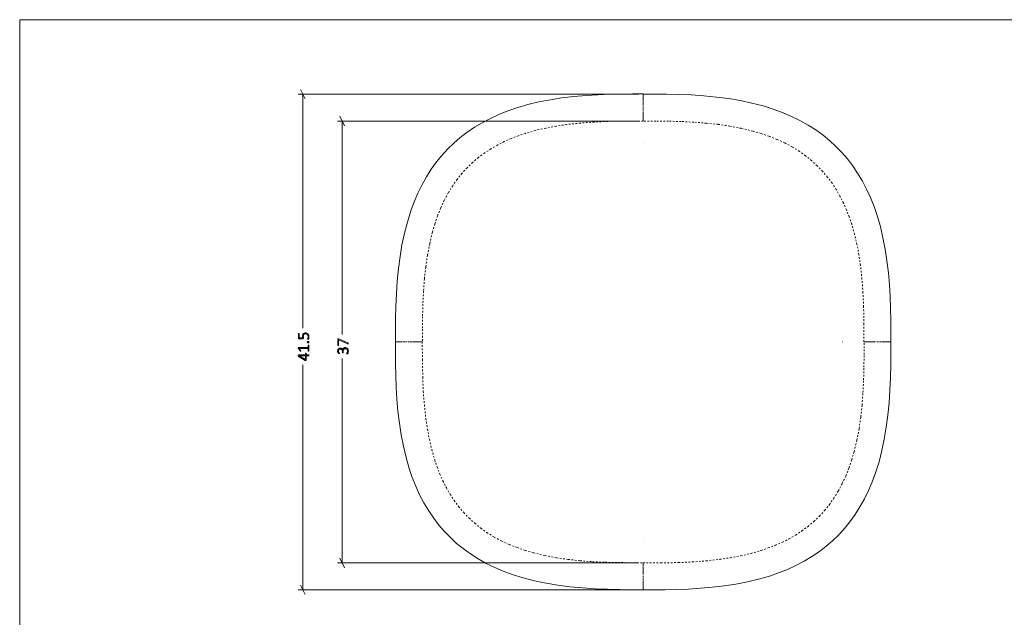
# Model space of a CAD drawing. Units: inches. Extents: x 2 to 134, y 2 to 86.
# Drawn here: x 2 to 68, y 46 to 86 of the extents above; entities that cross this region are included whole.
import ezdxf

# ---------------------------------------------------------------- set-up
doc = ezdxf.new("R2010")
doc.units = ezdxf.units.IN
doc.header["$MEASUREMENT"] = 0
for name, pattern in [('AI-Linetype-27', [0.222222, 0.111111, -0.111111]), ('AI-Linetype-28', [0.222222, 0.111111, -0.111111]), ('AI-Linetype-29', [0.222222, 0.111111, -0.111111]), ('AI-Linetype-30', [0.222222, 0.111111, -0.111111]), ('AI-Linetype-31', [0.222222, 0.111111, -0.111111]), ('AI-Linetype-32', [0.222222, 0.111111, -0.111111]), ('AI-Linetype-33', [0.222222, 0.111111, -0.111111]), ('AI-Linetype-34', [0.222222, 0.111111, -0.111111]), ('AI-Linetype-35', [0.222222, 0.111111, -0.111111]), ('AI-Linetype-36', [0.222222, 0.111111, -0.111111])]:
    doc.linetypes.add(name, pattern=pattern)
doc.layers.add('Layer 1', color=7, linetype='Continuous')

# ---------------------------------------------------------------- blocks, each defined once
blk = doc.blocks.new('block 7')
at = {"layer": 'Layer 1', "color": 7, "lineweight": 18, "true_color": 0xffffff}
blk.add_lwpolyline([(43.789, 81.022), (43.067, 81.022), (42.311, 81.011), (41.533, 81), (40.744, 80.967), (39.956, 80.922), (39.144, 80.844), (38.344, 80.756), (37.567, 80.633), (36.8, 80.489), (36.056, 80.311), (35.311, 80.089), (34.711, 79.889), (34.122, 79.656), (33.556, 79.389), (33, 79.1), (32.478, 78.789), (31.967, 78.444), (31.522, 78.1), (31.089, 77.722), (30.678, 77.333), (30.3, 76.911), (29.933, 76.467), (29.578, 75.978), (29.256, 75.467), (28.944, 74.922), (28.678, 74.367), (28.433, 73.789), (28.211, 73.189), (27.978, 72.444), (27.778, 71.689), (27.611, 70.911), (27.489, 70.122), (27.378, 69.322), (27.3, 68.478), (27.244, 67.633), (27.211, 66.789), (27.189, 65.978), (27.189, 65.178), (27.178, 64.411), (27.178, 63.678), (27.189, 62.933), (27.2, 62.156), (27.233, 61.367), (27.278, 60.567), (27.344, 59.767), (27.444, 58.967), (27.556, 58.189), (27.711, 57.422), (27.889, 56.667), (28.1, 55.933), (28.311, 55.333), (28.544, 54.744), (28.8, 54.167), (29.089, 53.622), (29.411, 53.089), (29.744, 52.589), (30.1, 52.133), (30.467, 51.7), (30.867, 51.3), (31.278, 50.911), (31.722, 50.556), (32.211, 50.2), (32.733, 49.867), (33.267, 49.567), (33.833, 49.3), (34.411, 49.044), (35.011, 48.822), (35.744, 48.6), (36.511, 48.4), (37.289, 48.233), (38.078, 48.1), (38.867, 48), (39.722, 47.922), (40.567, 47.867), (41.4, 47.833), (42.222, 47.811), (43.022, 47.8), (43.789, 47.8), (44.511, 47.8), (45.267, 47.8), (46.033, 47.822), (46.822, 47.844), (47.622, 47.9), (48.422, 47.967), (49.222, 48.056), (50, 48.178), (50.778, 48.322), (51.522, 48.511), (52.256, 48.722), (52.867, 48.933), (53.456, 49.167), (54.022, 49.422), (54.578, 49.711), (55.1, 50.022), (55.611, 50.367), (56.056, 50.711), (56.489, 51.089), (56.9, 51.478), (57.278, 51.9), (57.644, 52.344), (58, 52.833), (58.322, 53.356), (58.622, 53.889), (58.9, 54.444), (59.144, 55.033), (59.367, 55.633), (59.6, 56.367), (59.8, 57.122), (59.956, 57.9), (60.089, 58.689), (60.2, 59.489), (60.278, 60.333), (60.333, 61.178), (60.367, 62.022), (60.389, 62.844), (60.389, 63.644), (60.389, 64.411), (60.4, 64.411), (60.4, 65.133), (60.389, 65.889), (60.378, 66.656), (60.344, 67.444), (60.3, 68.244), (60.233, 69.044), (60.133, 69.844), (60.022, 70.622), (59.867, 71.389), (59.689, 72.144), (59.478, 72.878), (59.267, 73.489), (59.033, 74.078), (58.767, 74.644), (58.489, 75.189), (58.167, 75.722), (57.822, 76.222), (57.478, 76.678), (57.111, 77.111), (56.711, 77.511), (56.289, 77.9), (55.856, 78.256), (55.356, 78.611), (54.844, 78.944), (54.3, 79.244), (53.744, 79.522), (53.167, 79.767), (52.567, 79.989), (51.833, 80.222), (51.067, 80.411), (50.289, 80.578), (49.5, 80.711), (48.711, 80.811), (47.856, 80.9), (47.011, 80.956), (46.178, 80.989), (45.356, 81), (44.556, 81.011), (43.789, 81.011)], dxfattribs=at)
at = {"layer": 'Layer 1', "color": 7, "linetype": 'AI-Linetype-35', "lineweight": 9, "true_color": 0xffffff}
blk.add_lwpolyline([(43.789, 81.022), (43.789, 80.989), (43.789, 80.933), (43.789, 80.856), (43.789, 80.756), (43.789, 80.644), (43.789, 80.5), (43.789, 80.356), (43.789, 80.178), (43.789, 80.033), (43.789, 79.856), (43.789, 79.789), (43.789, 79.711), (43.789, 79.611), (43.789, 79.533), (43.789, 79.433), (43.789, 79.322), (43.789, 79.211)], dxfattribs=at)
at = {"layer": 'Layer 1', "color": 7, "linetype": 'AI-Linetype-36', "lineweight": 9, "true_color": 0xffffff}
blk.add_lwpolyline([(28.978, 64.411), (28.989, 63.222), (29.011, 62.044), (29.044, 61.111), (29.122, 60.189), (29.222, 59.267), (29.322, 58.567), (29.456, 57.878), (29.622, 57.189), (29.811, 56.511), (29.978, 56.033), (30.156, 55.556), (30.367, 55.089), (30.6, 54.633), (30.844, 54.2), (31.122, 53.778), (31.433, 53.367), (31.756, 52.967), (32.122, 52.6), (32.5, 52.256), (32.9, 51.933), (33.311, 51.633), (33.8, 51.333), (34.3, 51.067), (34.822, 50.833), (35.344, 50.622), (35.889, 50.433), (36.433, 50.278), (37.2, 50.089), (37.989, 49.944), (38.767, 49.833), (39.556, 49.744), (40.4, 49.678), (41.244, 49.644), (42.089, 49.622), (42.944, 49.611), (43.789, 49.611), (43.789, 49.6), (44.978, 49.6), (46.167, 49.622), (47.089, 49.667), (48.011, 49.733), (48.933, 49.844), (49.633, 49.944), (50.333, 50.078), (51.022, 50.233), (51.7, 50.433), (52.178, 50.6), (52.656, 50.778), (53.122, 50.989), (53.567, 51.211), (54.011, 51.467), (54.433, 51.744), (54.844, 52.044), (55.233, 52.378), (55.611, 52.733), (55.956, 53.111), (56.278, 53.511), (56.567, 53.933), (56.867, 54.411), (57.133, 54.922), (57.378, 55.433), (57.589, 55.967), (57.767, 56.511), (57.933, 57.056), (58.111, 57.822), (58.267, 58.6), (58.378, 59.389), (58.467, 60.178), (58.522, 61.022), (58.567, 61.867), (58.589, 62.711), (58.6, 63.556), (58.6, 64.411), (58.589, 64.411), (58.589, 65.589), (58.567, 66.767), (58.522, 67.7), (58.456, 68.622), (58.356, 69.544), (58.256, 70.244), (58.122, 70.933), (57.956, 71.622), (57.767, 72.3), (57.6, 72.789), (57.411, 73.256), (57.211, 73.722), (56.978, 74.178), (56.733, 74.622), (56.456, 75.044), (56.144, 75.456), (55.811, 75.844), (55.456, 76.211), (55.078, 76.556), (54.678, 76.878), (54.267, 77.178), (53.778, 77.478), (53.278, 77.744), (52.756, 77.978), (52.222, 78.189), (51.689, 78.378), (51.144, 78.533), (50.367, 78.722), (49.589, 78.867), (48.811, 78.989), (48.022, 79.067), (47.178, 79.133), (46.333, 79.178), (45.478, 79.2), (44.633, 79.2), (43.789, 79.211), (42.611, 79.211), (41.422, 79.189), (40.5, 79.144), (39.578, 79.078), (38.656, 78.978), (37.956, 78.867), (37.256, 78.733), (36.567, 78.578), (35.889, 78.378), (35.411, 78.222), (34.933, 78.033), (34.467, 77.833), (34.022, 77.6), (33.578, 77.344), (33.156, 77.067), (32.744, 76.767), (32.356, 76.433), (31.978, 76.078), (31.633, 75.7), (31.311, 75.3), (31.022, 74.878), (30.722, 74.4), (30.456, 73.9), (30.211, 73.378), (30, 72.844), (29.822, 72.311), (29.656, 71.756), (29.478, 70.989), (29.322, 70.211), (29.211, 69.422), (29.122, 68.633), (29.067, 67.8), (29.022, 66.944), (29, 66.1), (28.989, 65.256), (28.989, 64.411)], dxfattribs=at)
at = {"layer": 'Layer 1', "color": 7, "linetype": 'AI-Linetype-34', "lineweight": 9, "true_color": 0xffffff}
blk.add_lwpolyline([(43.789, 77.767), (43.789, 77.767)], dxfattribs=at)
at = {"layer": 'Layer 1', "color": 7, "linetype": 'AI-Linetype-29', "lineweight": 9, "true_color": 0xffffff}
blk.add_lwpolyline([(27.178, 64.411), (27.2, 64.411), (27.256, 64.411), (27.333, 64.411), (27.433, 64.411), (27.544, 64.411), (27.689, 64.411), (27.844, 64.411), (28.011, 64.411), (28.167, 64.411), (28.333, 64.411), (28.4, 64.411), (28.489, 64.411), (28.578, 64.411), (28.667, 64.411), (28.756, 64.411), (28.867, 64.411), (28.978, 64.411)], dxfattribs=at)
at = {"layer": 'Layer 1', "color": 7, "linetype": 'AI-Linetype-27', "lineweight": 9, "true_color": 0xffffff}
blk.add_lwpolyline([(28.989, 64.411), (28.978, 64.411)], dxfattribs=at)
at = {"layer": 'Layer 1', "color": 7, "linetype": 'AI-Linetype-30', "lineweight": 9, "true_color": 0xffffff}
blk.add_lwpolyline([(57.144, 64.411), (57.133, 64.411)], dxfattribs=at)
at = {"layer": 'Layer 1', "color": 7, "linetype": 'AI-Linetype-33', "lineweight": 9, "true_color": 0xffffff}
blk.add_lwpolyline([(57.133, 64.411), (57.144, 64.411)], dxfattribs=at)
at = {"layer": 'Layer 1', "color": 7, "linetype": 'AI-Linetype-32', "lineweight": 9, "true_color": 0xffffff}
blk.add_lwpolyline([(58.6, 64.411), (58.711, 64.411), (58.844, 64.411), (58.956, 64.411), (59.056, 64.411), (59.133, 64.411), (59.189, 64.411), (59.256, 64.411), (59.456, 64.411), (59.633, 64.411), (59.789, 64.411), (59.911, 64.411), (60.022, 64.411), (60.133, 64.411), (60.233, 64.411), (60.311, 64.411), (60.367, 64.411)], dxfattribs=at)
at = {"layer": 'Layer 1', "color": 7, "linetype": 'AI-Linetype-31', "lineweight": 9, "true_color": 0xffffff}
blk.add_lwpolyline([(43.789, 51.056), (43.789, 51.056)], dxfattribs=at)
at = {"layer": 'Layer 1', "color": 7, "linetype": 'AI-Linetype-28', "lineweight": 9, "true_color": 0xffffff}
blk.add_lwpolyline([(43.789, 49.611), (43.789, 49.489), (43.789, 49.344), (43.789, 49.233), (43.789, 49.144), (43.789, 49.067), (43.789, 49), (43.789, 48.944), (43.789, 48.733), (43.789, 48.556), (43.789, 48.4), (43.789, 48.289), (43.789, 48.167), (43.789, 48.056), (43.789, 47.956), (43.789, 47.878), (43.789, 47.833)], dxfattribs=at)

msp = doc.modelspace()

# ---------------------------------------------------------------- hatches: boundary and pattern name
at = {"layer": 'Layer 1', "true_color": 0x808080}
h = msp.add_hatch(color=8, dxfattribs=at)
h.dxf.hatch_style = 2
edge = h.paths.add_edge_path()
edge.add_spline(control_points=[(21.346, 64.187), (21.351, 64.187), (21.355, 64.187), (21.359, 64.186), (21.362, 64.185), (21.365, 64.183), (21.367, 64.181), (21.369, 64.18), (21.371, 64.178), (21.372, 64.176), (21.373, 64.173), (21.373, 64.171), (21.373, 64.169), (21.373, 64.169), (21.373, 63.813), (21.373, 63.813), (21.373, 63.811), (21.373, 63.809), (21.372, 63.807), (21.371, 63.805), (21.369, 63.803), (21.367, 63.801), (21.365, 63.799), (21.362, 63.798), (21.359, 63.797), (21.355, 63.796), (21.351, 63.795), (21.346, 63.795), (21.342, 63.795), (21.338, 63.796), (21.334, 63.797), (21.331, 63.797), (21.328, 63.799), (21.325, 63.8), (21.323, 63.802), (21.321, 63.804), (21.32, 63.806), (21.318, 63.808), (21.318, 63.811), (21.318, 63.813), (21.318, 63.813), (21.318, 63.969), (21.318, 63.969), (21.318, 63.969), (20.742, 63.969), (20.742, 63.969), (20.742, 63.969), (20.832, 63.82), (20.832, 63.82), (20.836, 63.814), (20.838, 63.81), (20.839, 63.806), (20.839, 63.802), (20.838, 63.8), (20.837, 63.797), (20.835, 63.795), (20.832, 63.794), (20.828, 63.793), (20.824, 63.792), (20.819, 63.792), (20.813, 63.792), (20.808, 63.792), (20.804, 63.792), (20.801, 63.792), (20.797, 63.793), (20.794, 63.794), (20.792, 63.795), (20.789, 63.796), (20.787, 63.797), (20.785, 63.799), (20.783, 63.8), (20.781, 63.802), (20.78, 63.805), (20.78, 63.805), (20.672, 63.973), (20.672, 63.973), (20.672, 63.974), (20.671, 63.976), (20.67, 63.977), (20.669, 63.979), (20.669, 63.981), (20.668, 63.984), (20.668, 63.987), (20.667, 63.989), (20.667, 63.992), (20.667, 63.995), (20.667, 63.998), (20.667, 64.002), (20.667, 64.009), (20.667, 64.014), (20.668, 64.018), (20.669, 64.023), (20.67, 64.026), (20.671, 64.028), (20.672, 64.031), (20.673, 64.033), (20.675, 64.034), (20.677, 64.035), (20.679, 64.036), (20.681, 64.036), (20.681, 64.036), (21.318, 64.036), (21.318, 64.036), (21.318, 64.036), (21.318, 64.169), (21.318, 64.169), (21.318, 64.172), (21.318, 64.174), (21.32, 64.176), (21.321, 64.179), (21.323, 64.181), (21.325, 64.182), (21.328, 64.184), (21.331, 64.185), (21.334, 64.186), (21.338, 64.187), (21.342, 64.187), (21.346, 64.187)], knot_values=[0, 0, 0, 0, 1, 1, 1, 2, 2, 2, 3, 3, 3, 4, 4, 4, 5, 5, 5, 6, 6, 6, 7, 7, 7, 8, 8, 8, 9, 9, 9, 10, 10, 10, 11, 11, 11, 12, 12, 12, 13, 13, 13, 14, 14, 14, 15, 15, 15, 16, 16, 16, 17, 17, 17, 18, 18, 18, 19, 19, 19, 20, 20, 20, 21, 21, 21, 22, 22, 22, 23, 23, 23, 24, 24, 24, 25, 25, 25, 26, 26, 26, 27, 27, 27, 28, 28, 28, 29, 29, 29, 30, 30, 30, 31, 31, 31, 32, 32, 32, 33, 33, 33, 34, 34, 34, 35, 35, 35, 36, 36, 36, 37, 37, 37, 38, 38, 38, 39, 39, 39, 39], degree=3, periodic=1)
edge = h.paths.add_edge_path()
edge.add_spline(control_points=[(21.175, 63.652), (21.183, 63.652), (21.19, 63.651), (21.196, 63.647), (21.201, 63.644), (21.203, 63.639), (21.203, 63.632), (21.203, 63.632), (21.203, 63.543), (21.203, 63.543), (21.203, 63.543), (21.362, 63.543), (21.362, 63.543), (21.365, 63.543), (21.366, 63.543), (21.368, 63.542), (21.37, 63.541), (21.372, 63.539), (21.373, 63.536), (21.374, 63.534), (21.375, 63.53), (21.375, 63.526), (21.376, 63.522), (21.376, 63.517), (21.376, 63.51), (21.376, 63.504), (21.376, 63.499), (21.375, 63.495), (21.375, 63.491), (21.374, 63.487), (21.373, 63.485), (21.372, 63.482), (21.37, 63.48), (21.368, 63.479), (21.366, 63.479), (21.365, 63.478), (21.362, 63.478), (21.362, 63.478), (21.203, 63.478), (21.203, 63.478), (21.203, 63.478), (21.203, 63.176), (21.203, 63.176), (21.203, 63.173), (21.203, 63.17), (21.202, 63.168), (21.201, 63.165), (21.2, 63.163), (21.197, 63.161), (21.195, 63.159), (21.192, 63.158), (21.189, 63.157), (21.185, 63.156), (21.181, 63.155), (21.175, 63.155), (21.17, 63.155), (21.166, 63.156), (21.163, 63.156), (21.159, 63.156), (21.156, 63.157), (21.152, 63.158), (21.149, 63.159), (21.146, 63.16), (21.143, 63.162), (21.14, 63.163), (21.136, 63.165), (21.133, 63.167), (21.133, 63.167), (20.683, 63.439), (20.683, 63.439), (20.681, 63.441), (20.678, 63.443), (20.676, 63.446), (20.674, 63.449), (20.673, 63.452), (20.671, 63.456), (20.67, 63.46), (20.669, 63.465), (20.669, 63.471), (20.668, 63.477), (20.668, 63.484), (20.668, 63.491), (20.668, 63.499), (20.668, 63.507), (20.669, 63.513), (20.67, 63.52), (20.671, 63.525), (20.672, 63.53), (20.673, 63.534), (20.675, 63.537), (20.677, 63.54), (20.679, 63.542), (20.682, 63.543), (20.684, 63.543), (20.684, 63.543), (21.147, 63.543), (21.147, 63.543), (21.147, 63.543), (21.147, 63.632), (21.147, 63.632), (21.147, 63.638), (21.149, 63.643), (21.154, 63.647), (21.159, 63.65), (21.166, 63.652), (21.175, 63.652)], knot_values=[0, 0, 0, 0, 1, 1, 1, 2, 2, 2, 3, 3, 3, 4, 4, 4, 5, 5, 5, 6, 6, 6, 7, 7, 7, 8, 8, 8, 9, 9, 9, 10, 10, 10, 11, 11, 11, 12, 12, 12, 13, 13, 13, 14, 14, 14, 15, 15, 15, 16, 16, 16, 17, 17, 17, 18, 18, 18, 19, 19, 19, 20, 20, 20, 21, 21, 21, 22, 22, 22, 23, 23, 23, 24, 24, 24, 25, 25, 25, 26, 26, 26, 27, 27, 27, 28, 28, 28, 29, 29, 29, 30, 30, 30, 31, 31, 31, 32, 32, 32, 33, 33, 33, 34, 34, 34, 35, 35, 35, 35], degree=3, periodic=1)
edge = h.paths.add_edge_path()
edge.add_spline(control_points=[(21.149, 65.015), (21.186, 65.015), (21.219, 65.009), (21.248, 64.996), (21.277, 64.984), (21.302, 64.967), (21.322, 64.944), (21.342, 64.922), (21.357, 64.895), (21.367, 64.864), (21.377, 64.832), (21.382, 64.798), (21.382, 64.76), (21.382, 64.739), (21.381, 64.718), (21.377, 64.699), (21.374, 64.679), (21.37, 64.662), (21.365, 64.646), (21.361, 64.631), (21.356, 64.619), (21.352, 64.609), (21.347, 64.6), (21.344, 64.594), (21.341, 64.591), (21.339, 64.589), (21.337, 64.587), (21.335, 64.586), (21.334, 64.585), (21.332, 64.584), (21.33, 64.584), (21.327, 64.583), (21.324, 64.582), (21.321, 64.582), (21.317, 64.582), (21.313, 64.581), (21.309, 64.581), (21.304, 64.581), (21.3, 64.582), (21.297, 64.582), (21.293, 64.583), (21.29, 64.584), (21.287, 64.585), (21.285, 64.586), (21.283, 64.588), (21.282, 64.59), (21.281, 64.591), (21.28, 64.593), (21.28, 64.595), (21.28, 64.599), (21.282, 64.605), (21.287, 64.613), (21.292, 64.62), (21.297, 64.631), (21.302, 64.644), (21.308, 64.658), (21.313, 64.674), (21.318, 64.694), (21.323, 64.714), (21.325, 64.737), (21.325, 64.764), (21.325, 64.79), (21.322, 64.814), (21.315, 64.836), (21.309, 64.858), (21.299, 64.877), (21.285, 64.893), (21.272, 64.91), (21.254, 64.922), (21.233, 64.932), (21.212, 64.941), (21.186, 64.945), (21.156, 64.945), (21.131, 64.945), (21.109, 64.941), (21.09, 64.934), (21.071, 64.926), (21.055, 64.913), (21.042, 64.897), (21.03, 64.881), (21.02, 64.86), (21.014, 64.836), (21.008, 64.811), (21.005, 64.782), (21.005, 64.748), (21.005, 64.726), (21.006, 64.707), (21.008, 64.691), (21.011, 64.676), (21.012, 64.662), (21.012, 64.649), (21.012, 64.639), (21.01, 64.632), (21.005, 64.628), (21.001, 64.624), (20.992, 64.622), (20.979, 64.622), (20.979, 64.622), (20.703, 64.622), (20.703, 64.622), (20.693, 64.622), (20.685, 64.624), (20.68, 64.63), (20.674, 64.636), (20.671, 64.643), (20.671, 64.652), (20.671, 64.652), (20.671, 64.951), (20.671, 64.951), (20.671, 64.954), (20.672, 64.957), (20.673, 64.96), (20.674, 64.962), (20.676, 64.964), (20.679, 64.966), (20.681, 64.968), (20.684, 64.969), (20.688, 64.97), (20.692, 64.971), (20.696, 64.971), (20.7, 64.971), (20.709, 64.971), (20.716, 64.97), (20.722, 64.966), (20.727, 64.963), (20.73, 64.958), (20.73, 64.951), (20.73, 64.951), (20.73, 64.683), (20.73, 64.683), (20.73, 64.683), (20.953, 64.683), (20.953, 64.683), (20.951, 64.695), (20.95, 64.709), (20.949, 64.722), (20.949, 64.736), (20.949, 64.752), (20.949, 64.771), (20.949, 64.813), (20.954, 64.848), (20.964, 64.879), (20.974, 64.91), (20.988, 64.935), (21.005, 64.955), (21.023, 64.975), (21.044, 64.99), (21.069, 65), (21.093, 65.01), (21.12, 65.015), (21.149, 65.015)], knot_values=[0, 0, 0, 0, 1, 1, 1, 2, 2, 2, 3, 3, 3, 4, 4, 4, 5, 5, 5, 6, 6, 6, 7, 7, 7, 8, 8, 8, 9, 9, 9, 10, 10, 10, 11, 11, 11, 12, 12, 12, 13, 13, 13, 14, 14, 14, 15, 15, 15, 16, 16, 16, 17, 17, 17, 18, 18, 18, 19, 19, 19, 20, 20, 20, 21, 21, 21, 22, 22, 22, 23, 23, 23, 24, 24, 24, 25, 25, 25, 26, 26, 26, 27, 27, 27, 28, 28, 28, 29, 29, 29, 30, 30, 30, 31, 31, 31, 32, 32, 32, 33, 33, 33, 34, 34, 34, 35, 35, 35, 36, 36, 36, 37, 37, 37, 38, 38, 38, 39, 39, 39, 40, 40, 40, 41, 41, 41, 42, 42, 42, 43, 43, 43, 44, 44, 44, 45, 45, 45, 46, 46, 46, 47, 47, 47, 48, 48, 48, 49, 49, 49, 50, 50, 50, 50], degree=3, periodic=1)
h.paths.add_polyline_path([(20.728, 63.478), (20.728, 63.477), (21.147, 63.225), (21.147, 63.478)])
edge = h.paths.add_edge_path()
edge.add_spline(control_points=[(21.324, 64.435), (21.346, 64.435), (21.36, 64.432), (21.367, 64.425), (21.374, 64.418), (21.377, 64.406), (21.377, 64.388), (21.377, 64.371), (21.374, 64.359), (21.367, 64.352), (21.36, 64.346), (21.346, 64.342), (21.325, 64.342), (21.304, 64.342), (21.29, 64.346), (21.283, 64.353), (21.276, 64.359), (21.273, 64.372), (21.273, 64.389), (21.273, 64.406), (21.276, 64.418), (21.283, 64.425), (21.29, 64.432), (21.303, 64.435), (21.324, 64.435)], knot_values=[0, 0, 0, 0, 1, 1, 1, 2, 2, 2, 3, 3, 3, 4, 4, 4, 5, 5, 5, 6, 6, 6, 7, 7, 7, 8, 8, 8, 8], degree=3, periodic=1)
h = msp.add_hatch(color=8, dxfattribs=at)
h.dxf.hatch_style = 2
edge = h.paths.add_edge_path()
edge.add_spline(control_points=[(23.817, 64.029), (23.848, 64.029), (23.876, 64.024), (23.901, 64.014), (23.926, 64.004), (23.948, 63.99), (23.967, 63.97), (23.985, 63.95), (23.999, 63.926), (24.009, 63.897), (24.02, 63.867), (24.025, 63.834), (24.025, 63.795), (24.025, 63.772), (24.023, 63.75), (24.019, 63.73), (24.015, 63.71), (24.01, 63.692), (24.005, 63.676), (23.999, 63.66), (23.994, 63.647), (23.988, 63.637), (23.982, 63.626), (23.978, 63.62), (23.976, 63.617), (23.974, 63.615), (23.971, 63.613), (23.969, 63.611), (23.967, 63.61), (23.965, 63.609), (23.962, 63.608), (23.959, 63.607), (23.956, 63.607), (23.952, 63.606), (23.948, 63.606), (23.943, 63.605), (23.937, 63.605), (23.926, 63.605), (23.918, 63.606), (23.914, 63.609), (23.911, 63.611), (23.909, 63.614), (23.909, 63.618), (23.909, 63.622), (23.912, 63.628), (23.918, 63.638), (23.924, 63.648), (23.931, 63.661), (23.938, 63.677), (23.945, 63.692), (23.952, 63.711), (23.958, 63.731), (23.964, 63.752), (23.967, 63.775), (23.967, 63.801), (23.967, 63.827), (23.964, 63.849), (23.957, 63.869), (23.95, 63.889), (23.94, 63.905), (23.928, 63.918), (23.915, 63.932), (23.9, 63.942), (23.883, 63.949), (23.866, 63.955), (23.847, 63.959), (23.827, 63.959), (23.805, 63.959), (23.786, 63.954), (23.768, 63.946), (23.751, 63.937), (23.736, 63.924), (23.723, 63.908), (23.71, 63.892), (23.701, 63.872), (23.694, 63.848), (23.687, 63.825), (23.683, 63.798), (23.683, 63.769), (23.683, 63.769), (23.683, 63.7), (23.683, 63.7), (23.683, 63.698), (23.683, 63.695), (23.682, 63.693), (23.681, 63.691), (23.679, 63.688), (23.677, 63.686), (23.674, 63.684), (23.671, 63.683), (23.668, 63.682), (23.664, 63.68), (23.66, 63.68), (23.654, 63.68), (23.649, 63.68), (23.645, 63.68), (23.642, 63.681), (23.638, 63.682), (23.636, 63.684), (23.633, 63.686), (23.631, 63.687), (23.629, 63.689), (23.628, 63.692), (23.627, 63.694), (23.626, 63.697), (23.626, 63.7), (23.626, 63.7), (23.626, 63.761), (23.626, 63.761), (23.626, 63.786), (23.623, 63.809), (23.616, 63.83), (23.609, 63.85), (23.599, 63.868), (23.587, 63.882), (23.574, 63.897), (23.558, 63.908), (23.54, 63.915), (23.523, 63.923), (23.503, 63.927), (23.48, 63.927), (23.464, 63.927), (23.449, 63.924), (23.434, 63.919), (23.42, 63.914), (23.407, 63.906), (23.396, 63.896), (23.386, 63.886), (23.377, 63.873), (23.371, 63.857), (23.365, 63.841), (23.362, 63.823), (23.362, 63.802), (23.362, 63.78), (23.365, 63.76), (23.371, 63.741), (23.378, 63.723), (23.385, 63.707), (23.393, 63.693), (23.401, 63.68), (23.408, 63.668), (23.414, 63.659), (23.421, 63.65), (23.424, 63.644), (23.424, 63.641), (23.424, 63.638), (23.424, 63.636), (23.423, 63.635), (23.422, 63.633), (23.421, 63.631), (23.419, 63.63), (23.416, 63.629), (23.413, 63.628), (23.41, 63.627), (23.406, 63.627), (23.401, 63.626), (23.395, 63.626), (23.391, 63.626), (23.387, 63.627), (23.384, 63.627), (23.381, 63.627), (23.378, 63.628), (23.376, 63.629), (23.373, 63.63), (23.371, 63.631), (23.368, 63.633), (23.366, 63.634), (23.363, 63.637), (23.36, 63.64), (23.357, 63.643), (23.352, 63.65), (23.345, 63.66), (23.339, 63.67), (23.333, 63.683), (23.326, 63.697), (23.32, 63.712), (23.315, 63.729), (23.311, 63.747), (23.306, 63.766), (23.304, 63.786), (23.304, 63.808), (23.304, 63.84), (23.308, 63.868), (23.317, 63.892), (23.326, 63.915), (23.338, 63.935), (23.353, 63.95), (23.368, 63.966), (23.386, 63.978), (23.407, 63.985), (23.428, 63.993), (23.45, 63.997), (23.475, 63.997), (23.497, 63.997), (23.518, 63.994), (23.537, 63.988), (23.557, 63.982), (23.574, 63.973), (23.589, 63.961), (23.604, 63.95), (23.616, 63.936), (23.626, 63.919), (23.637, 63.902), (23.643, 63.883), (23.647, 63.861), (23.647, 63.861), (23.648, 63.861), (23.648, 63.861), (23.65, 63.885), (23.656, 63.907), (23.665, 63.928), (23.675, 63.948), (23.687, 63.966), (23.702, 63.981), (23.717, 63.996), (23.734, 64.008), (23.754, 64.016), (23.773, 64.025), (23.795, 64.029), (23.817, 64.029)], knot_values=[0, 0, 0, 0, 1, 1, 1, 2, 2, 2, 3, 3, 3, 4, 4, 4, 5, 5, 5, 6, 6, 6, 7, 7, 7, 8, 8, 8, 9, 9, 9, 10, 10, 10, 11, 11, 11, 12, 12, 12, 13, 13, 13, 14, 14, 14, 15, 15, 15, 16, 16, 16, 17, 17, 17, 18, 18, 18, 19, 19, 19, 20, 20, 20, 21, 21, 21, 22, 22, 22, 23, 23, 23, 24, 24, 24, 25, 25, 25, 26, 26, 26, 27, 27, 27, 28, 28, 28, 29, 29, 29, 30, 30, 30, 31, 31, 31, 32, 32, 32, 33, 33, 33, 34, 34, 34, 35, 35, 35, 36, 36, 36, 37, 37, 37, 38, 38, 38, 39, 39, 39, 40, 40, 40, 41, 41, 41, 42, 42, 42, 43, 43, 43, 44, 44, 44, 45, 45, 45, 46, 46, 46, 47, 47, 47, 48, 48, 48, 49, 49, 49, 50, 50, 50, 51, 51, 51, 52, 52, 52, 53, 53, 53, 54, 54, 54, 55, 55, 55, 56, 56, 56, 57, 57, 57, 58, 58, 58, 59, 59, 59, 60, 60, 60, 61, 61, 61, 62, 62, 62, 63, 63, 63, 64, 64, 64, 65, 65, 65, 66, 66, 66, 67, 67, 67, 68, 68, 68, 69, 69, 69, 70, 70, 70, 71, 71, 71, 72, 72, 72, 73, 73, 73, 73], degree=3, periodic=1)
edge = h.paths.add_edge_path()
edge.add_spline(control_points=[(23.343, 64.616), (23.347, 64.616), (23.351, 64.615), (23.355, 64.615), (23.359, 64.615), (23.362, 64.614), (23.366, 64.613), (23.37, 64.613), (23.374, 64.612), (23.378, 64.61), (23.381, 64.609), (23.386, 64.608), (23.39, 64.606), (23.39, 64.606), (23.998, 64.341), (23.998, 64.341), (24.002, 64.339), (24.006, 64.337), (24.009, 64.335), (24.011, 64.333), (24.013, 64.33), (24.015, 64.327), (24.016, 64.324), (24.017, 64.32), (24.018, 64.315), (24.018, 64.31), (24.019, 64.304), (24.019, 64.297), (24.019, 64.289), (24.018, 64.283), (24.017, 64.278), (24.016, 64.274), (24.014, 64.271), (24.012, 64.269), (24.01, 64.267), (24.007, 64.266), (24.005, 64.267), (24.002, 64.267), (23.998, 64.269), (23.994, 64.27), (23.994, 64.27), (23.373, 64.546), (23.373, 64.546), (23.373, 64.546), (23.373, 64.186), (23.373, 64.186), (23.373, 64.18), (23.37, 64.175), (23.364, 64.171), (23.358, 64.168), (23.351, 64.166), (23.343, 64.166), (23.338, 64.166), (23.334, 64.167), (23.33, 64.167), (23.327, 64.168), (23.324, 64.17), (23.321, 64.172), (23.318, 64.173), (23.317, 64.175), (23.315, 64.178), (23.314, 64.18), (23.313, 64.183), (23.313, 64.186), (23.313, 64.186), (23.313, 64.591), (23.313, 64.591), (23.313, 64.595), (23.314, 64.599), (23.315, 64.603), (23.316, 64.606), (23.318, 64.608), (23.32, 64.61), (23.323, 64.612), (23.326, 64.613), (23.33, 64.614), (23.333, 64.615), (23.338, 64.616), (23.343, 64.616)], knot_values=[0, 0, 0, 0, 1, 1, 1, 2, 2, 2, 3, 3, 3, 4, 4, 4, 5, 5, 5, 6, 6, 6, 7, 7, 7, 8, 8, 8, 9, 9, 9, 10, 10, 10, 11, 11, 11, 12, 12, 12, 13, 13, 13, 14, 14, 14, 15, 15, 15, 16, 16, 16, 17, 17, 17, 18, 18, 18, 19, 19, 19, 20, 20, 20, 21, 21, 21, 22, 22, 22, 23, 23, 23, 24, 24, 24, 25, 25, 25, 26, 26, 26, 26], degree=3, periodic=1)

# ---------------------------------------------------------------- linework, layer by layer
at = {"layer": 'Layer 1', "color": 9, "lineweight": 18, "true_color": 0xc0c0c0}
for points in [[(1.989, 86), (1.989, 1.989)], [(1.989, 86), (133.989, 86)]]:
    msp.add_lwpolyline(points, dxfattribs=at)
at = {"layer": 'Layer 1', "color": 8, "lineweight": 18, "true_color": 0x808080}
for points in [[(21.122, 80.689), (20.811, 81.333)], [(43.478, 81.011), (20.656, 81.011)], [(20.967, 81.011), (20.967, 65.333)], [(23.767, 78.889), (23.444, 79.533)], [(43.478, 79.211), (23.289, 79.211)], [(23.611, 79.211), (23.611, 64.911)], [(20.967, 47.8), (20.967, 62.867)], [(23.611, 49.6), (23.611, 63.289)], [(43.478, 49.6), (23.289, 49.6)], [(23.444, 49.922), (23.767, 49.278)], [(43.478, 47.8), (20.656, 47.8)], [(20.811, 48.111), (21.122, 47.478)]]:
    msp.add_lwpolyline(points, dxfattribs=at)
at = {"layer": 'Layer 1', "color": 7, "lineweight": 25, "true_color": 0xffffff}
for points in [[(43.789, 77.767), (43.789, 77.767)], [(43.789, 77.767), (43.789, 77.767)], [(43.789, 51.056), (43.789, 51.056)], [(43.789, 51.056), (43.789, 51.056)]]:
    msp.add_lwpolyline(points, dxfattribs=at)
at = {"layer": 'Layer 1', "lineweight": 0}
msp.add_lwpolyline([(20.728, 63.478), (20.728, 63.477), (21.147, 63.225), (21.147, 63.478), (20.728, 63.478)], dxfattribs=at)
for points, knots in [([(21.149, 65.015), (21.186, 65.015), (21.219, 65.009), (21.248, 64.996), (21.277, 64.984), (21.302, 64.967), (21.322, 64.944), (21.342, 64.922), (21.357, 64.895), (21.367, 64.864), (21.377, 64.832), (21.382, 64.798), (21.382, 64.76), (21.382, 64.739), (21.381, 64.718), (21.377, 64.699), (21.374, 64.679), (21.37, 64.662), (21.365, 64.646), (21.361, 64.631), (21.356, 64.619), (21.352, 64.609), (21.347, 64.6), (21.344, 64.594), (21.341, 64.591), (21.339, 64.589), (21.337, 64.587), (21.335, 64.586), (21.334, 64.585), (21.332, 64.584), (21.33, 64.584), (21.327, 64.583), (21.324, 64.582), (21.321, 64.582), (21.317, 64.582), (21.313, 64.581), (21.309, 64.581), (21.304, 64.581), (21.3, 64.582), (21.297, 64.582), (21.293, 64.583), (21.29, 64.584), (21.287, 64.585), (21.285, 64.586), (21.283, 64.588), (21.282, 64.59), (21.281, 64.591), (21.28, 64.593), (21.28, 64.595), (21.28, 64.599), (21.282, 64.605), (21.287, 64.613), (21.292, 64.62), (21.297, 64.631), (21.302, 64.644), (21.308, 64.658), (21.313, 64.674), (21.318, 64.694), (21.323, 64.714), (21.325, 64.737), (21.325, 64.764), (21.325, 64.79), (21.322, 64.814), (21.315, 64.836), (21.309, 64.858), (21.299, 64.877), (21.285, 64.893), (21.272, 64.91), (21.254, 64.922), (21.233, 64.932), (21.212, 64.941), (21.186, 64.945), (21.156, 64.945), (21.131, 64.945), (21.109, 64.941), (21.09, 64.934), (21.071, 64.926), (21.055, 64.913), (21.042, 64.897), (21.03, 64.881), (21.02, 64.86), (21.014, 64.836), (21.008, 64.811), (21.005, 64.782), (21.005, 64.748), (21.005, 64.726), (21.006, 64.707), (21.008, 64.691), (21.011, 64.676), (21.012, 64.662), (21.012, 64.649), (21.012, 64.639), (21.01, 64.632), (21.005, 64.628), (21.001, 64.624), (20.992, 64.622), (20.979, 64.622), (20.979, 64.622), (20.703, 64.622), (20.703, 64.622), (20.693, 64.622), (20.685, 64.624), (20.68, 64.63), (20.674, 64.636), (20.671, 64.643), (20.671, 64.652), (20.671, 64.652), (20.671, 64.951), (20.671, 64.951), (20.671, 64.954), (20.672, 64.957), (20.673, 64.96), (20.674, 64.962), (20.676, 64.964), (20.679, 64.966), (20.681, 64.968), (20.684, 64.969), (20.688, 64.97), (20.692, 64.971), (20.696, 64.971), (20.7, 64.971), (20.709, 64.971), (20.716, 64.97), (20.722, 64.966), (20.727, 64.963), (20.73, 64.958), (20.73, 64.951), (20.73, 64.951), (20.73, 64.683), (20.73, 64.683), (20.73, 64.683), (20.953, 64.683), (20.953, 64.683), (20.951, 64.695), (20.95, 64.709), (20.949, 64.722), (20.949, 64.736), (20.949, 64.752), (20.949, 64.771), (20.949, 64.813), (20.954, 64.848), (20.964, 64.879), (20.974, 64.91), (20.988, 64.935), (21.005, 64.955), (21.023, 64.975), (21.044, 64.99), (21.069, 65), (21.093, 65.01), (21.12, 65.015), (21.149, 65.015)], [0, 0, 0, 0, 1, 1, 1, 2, 2, 2, 3, 3, 3, 4, 4, 4, 5, 5, 5, 6, 6, 6, 7, 7, 7, 8, 8, 8, 9, 9, 9, 10, 10, 10, 11, 11, 11, 12, 12, 12, 13, 13, 13, 14, 14, 14, 15, 15, 15, 16, 16, 16, 17, 17, 17, 18, 18, 18, 19, 19, 19, 20, 20, 20, 21, 21, 21, 22, 22, 22, 23, 23, 23, 24, 24, 24, 25, 25, 25, 26, 26, 26, 27, 27, 27, 28, 28, 28, 29, 29, 29, 30, 30, 30, 31, 31, 31, 32, 32, 32, 33, 33, 33, 34, 34, 34, 35, 35, 35, 36, 36, 36, 37, 37, 37, 38, 38, 38, 39, 39, 39, 40, 40, 40, 41, 41, 41, 42, 42, 42, 43, 43, 43, 44, 44, 44, 45, 45, 45, 46, 46, 46, 47, 47, 47, 48, 48, 48, 49, 49, 49, 50, 50, 50, 50]), ([(21.346, 64.187), (21.351, 64.187), (21.355, 64.187), (21.359, 64.186), (21.362, 64.185), (21.365, 64.183), (21.367, 64.181), (21.369, 64.18), (21.371, 64.178), (21.372, 64.176), (21.373, 64.173), (21.373, 64.171), (21.373, 64.169), (21.373, 64.169), (21.373, 63.813), (21.373, 63.813), (21.373, 63.811), (21.373, 63.809), (21.372, 63.807), (21.371, 63.805), (21.369, 63.803), (21.367, 63.801), (21.365, 63.799), (21.362, 63.798), (21.359, 63.797), (21.355, 63.796), (21.351, 63.795), (21.346, 63.795), (21.342, 63.795), (21.338, 63.796), (21.334, 63.797), (21.331, 63.797), (21.328, 63.799), (21.325, 63.8), (21.323, 63.802), (21.321, 63.804), (21.32, 63.806), (21.318, 63.808), (21.318, 63.811), (21.318, 63.813), (21.318, 63.813), (21.318, 63.969), (21.318, 63.969), (21.318, 63.969), (20.742, 63.969), (20.742, 63.969), (20.742, 63.969), (20.832, 63.82), (20.832, 63.82), (20.836, 63.814), (20.838, 63.81), (20.839, 63.806), (20.839, 63.802), (20.838, 63.8), (20.837, 63.797), (20.835, 63.795), (20.832, 63.794), (20.828, 63.793), (20.824, 63.792), (20.819, 63.792), (20.813, 63.792), (20.808, 63.792), (20.804, 63.792), (20.801, 63.792), (20.797, 63.793), (20.794, 63.794), (20.792, 63.795), (20.789, 63.796), (20.787, 63.797), (20.785, 63.799), (20.783, 63.8), (20.781, 63.802), (20.78, 63.805), (20.78, 63.805), (20.672, 63.973), (20.672, 63.973), (20.672, 63.974), (20.671, 63.976), (20.67, 63.977), (20.669, 63.979), (20.669, 63.981), (20.668, 63.984), (20.668, 63.987), (20.667, 63.989), (20.667, 63.992), (20.667, 63.995), (20.667, 63.998), (20.667, 64.002), (20.667, 64.009), (20.667, 64.014), (20.668, 64.018), (20.669, 64.023), (20.67, 64.026), (20.671, 64.028), (20.672, 64.031), (20.673, 64.033), (20.675, 64.034), (20.677, 64.035), (20.679, 64.036), (20.681, 64.036), (20.681, 64.036), (21.318, 64.036), (21.318, 64.036), (21.318, 64.036), (21.318, 64.169), (21.318, 64.169), (21.318, 64.172), (21.318, 64.174), (21.32, 64.176), (21.321, 64.179), (21.323, 64.181), (21.325, 64.182), (21.328, 64.184), (21.331, 64.185), (21.334, 64.186), (21.338, 64.187), (21.342, 64.187), (21.346, 64.187)], [0, 0, 0, 0, 1, 1, 1, 2, 2, 2, 3, 3, 3, 4, 4, 4, 5, 5, 5, 6, 6, 6, 7, 7, 7, 8, 8, 8, 9, 9, 9, 10, 10, 10, 11, 11, 11, 12, 12, 12, 13, 13, 13, 14, 14, 14, 15, 15, 15, 16, 16, 16, 17, 17, 17, 18, 18, 18, 19, 19, 19, 20, 20, 20, 21, 21, 21, 22, 22, 22, 23, 23, 23, 24, 24, 24, 25, 25, 25, 26, 26, 26, 27, 27, 27, 28, 28, 28, 29, 29, 29, 30, 30, 30, 31, 31, 31, 32, 32, 32, 33, 33, 33, 34, 34, 34, 35, 35, 35, 36, 36, 36, 37, 37, 37, 38, 38, 38, 39, 39, 39, 39]), ([(21.324, 64.435), (21.346, 64.435), (21.36, 64.432), (21.367, 64.425), (21.374, 64.418), (21.377, 64.406), (21.377, 64.388), (21.377, 64.371), (21.374, 64.359), (21.367, 64.352), (21.36, 64.346), (21.346, 64.342), (21.325, 64.342), (21.304, 64.342), (21.29, 64.346), (21.283, 64.353), (21.276, 64.359), (21.273, 64.372), (21.273, 64.389), (21.273, 64.406), (21.276, 64.418), (21.283, 64.425), (21.29, 64.432), (21.303, 64.435), (21.324, 64.435)], [0, 0, 0, 0, 1, 1, 1, 2, 2, 2, 3, 3, 3, 4, 4, 4, 5, 5, 5, 6, 6, 6, 7, 7, 7, 8, 8, 8, 8]), ([(23.343, 64.616), (23.347, 64.616), (23.351, 64.615), (23.355, 64.615), (23.359, 64.615), (23.362, 64.614), (23.366, 64.613), (23.37, 64.613), (23.374, 64.612), (23.378, 64.61), (23.381, 64.609), (23.386, 64.608), (23.39, 64.606), (23.39, 64.606), (23.998, 64.341), (23.998, 64.341), (24.002, 64.339), (24.006, 64.337), (24.009, 64.335), (24.011, 64.333), (24.013, 64.33), (24.015, 64.327), (24.016, 64.324), (24.017, 64.32), (24.018, 64.315), (24.018, 64.31), (24.019, 64.304), (24.019, 64.297), (24.019, 64.289), (24.018, 64.283), (24.017, 64.278), (24.016, 64.274), (24.014, 64.271), (24.012, 64.269), (24.01, 64.267), (24.007, 64.266), (24.005, 64.267), (24.002, 64.267), (23.998, 64.269), (23.994, 64.27), (23.994, 64.27), (23.373, 64.546), (23.373, 64.546), (23.373, 64.546), (23.373, 64.186), (23.373, 64.186), (23.373, 64.18), (23.37, 64.175), (23.364, 64.171), (23.358, 64.168), (23.351, 64.166), (23.343, 64.166), (23.338, 64.166), (23.334, 64.167), (23.33, 64.167), (23.327, 64.168), (23.324, 64.17), (23.321, 64.172), (23.318, 64.173), (23.317, 64.175), (23.315, 64.178), (23.314, 64.18), (23.313, 64.183), (23.313, 64.186), (23.313, 64.186), (23.313, 64.591), (23.313, 64.591), (23.313, 64.595), (23.314, 64.599), (23.315, 64.603), (23.316, 64.606), (23.318, 64.608), (23.32, 64.61), (23.323, 64.612), (23.326, 64.613), (23.33, 64.614), (23.333, 64.615), (23.338, 64.616), (23.343, 64.616)], [0, 0, 0, 0, 1, 1, 1, 2, 2, 2, 3, 3, 3, 4, 4, 4, 5, 5, 5, 6, 6, 6, 7, 7, 7, 8, 8, 8, 9, 9, 9, 10, 10, 10, 11, 11, 11, 12, 12, 12, 13, 13, 13, 14, 14, 14, 15, 15, 15, 16, 16, 16, 17, 17, 17, 18, 18, 18, 19, 19, 19, 20, 20, 20, 21, 21, 21, 22, 22, 22, 23, 23, 23, 24, 24, 24, 25, 25, 25, 26, 26, 26, 26]), ([(21.175, 63.652), (21.183, 63.652), (21.19, 63.651), (21.196, 63.647), (21.201, 63.644), (21.203, 63.639), (21.203, 63.632), (21.203, 63.632), (21.203, 63.543), (21.203, 63.543), (21.203, 63.543), (21.362, 63.543), (21.362, 63.543), (21.365, 63.543), (21.366, 63.543), (21.368, 63.542), (21.37, 63.541), (21.372, 63.539), (21.373, 63.536), (21.374, 63.534), (21.375, 63.53), (21.375, 63.526), (21.376, 63.522), (21.376, 63.517), (21.376, 63.51), (21.376, 63.504), (21.376, 63.499), (21.375, 63.495), (21.375, 63.491), (21.374, 63.487), (21.373, 63.485), (21.372, 63.482), (21.37, 63.48), (21.368, 63.479), (21.366, 63.479), (21.365, 63.478), (21.362, 63.478), (21.362, 63.478), (21.203, 63.478), (21.203, 63.478), (21.203, 63.478), (21.203, 63.176), (21.203, 63.176), (21.203, 63.173), (21.203, 63.17), (21.202, 63.168), (21.201, 63.165), (21.2, 63.163), (21.197, 63.161), (21.195, 63.159), (21.192, 63.158), (21.189, 63.157), (21.185, 63.156), (21.181, 63.155), (21.175, 63.155), (21.17, 63.155), (21.166, 63.156), (21.163, 63.156), (21.159, 63.156), (21.156, 63.157), (21.152, 63.158), (21.149, 63.159), (21.146, 63.16), (21.143, 63.162), (21.14, 63.163), (21.136, 63.165), (21.133, 63.167), (21.133, 63.167), (20.683, 63.439), (20.683, 63.439), (20.681, 63.441), (20.678, 63.443), (20.676, 63.446), (20.674, 63.449), (20.673, 63.452), (20.671, 63.456), (20.67, 63.46), (20.669, 63.465), (20.669, 63.471), (20.668, 63.477), (20.668, 63.484), (20.668, 63.491), (20.668, 63.499), (20.668, 63.507), (20.669, 63.513), (20.67, 63.52), (20.671, 63.525), (20.672, 63.53), (20.673, 63.534), (20.675, 63.537), (20.677, 63.54), (20.679, 63.542), (20.682, 63.543), (20.684, 63.543), (20.684, 63.543), (21.147, 63.543), (21.147, 63.543), (21.147, 63.543), (21.147, 63.632), (21.147, 63.632), (21.147, 63.638), (21.149, 63.643), (21.154, 63.647), (21.159, 63.65), (21.166, 63.652), (21.175, 63.652)], [0, 0, 0, 0, 1, 1, 1, 2, 2, 2, 3, 3, 3, 4, 4, 4, 5, 5, 5, 6, 6, 6, 7, 7, 7, 8, 8, 8, 9, 9, 9, 10, 10, 10, 11, 11, 11, 12, 12, 12, 13, 13, 13, 14, 14, 14, 15, 15, 15, 16, 16, 16, 17, 17, 17, 18, 18, 18, 19, 19, 19, 20, 20, 20, 21, 21, 21, 22, 22, 22, 23, 23, 23, 24, 24, 24, 25, 25, 25, 26, 26, 26, 27, 27, 27, 28, 28, 28, 29, 29, 29, 30, 30, 30, 31, 31, 31, 32, 32, 32, 33, 33, 33, 34, 34, 34, 35, 35, 35, 35]), ([(23.817, 64.029), (23.848, 64.029), (23.876, 64.024), (23.901, 64.014), (23.926, 64.004), (23.948, 63.99), (23.967, 63.97), (23.985, 63.95), (23.999, 63.926), (24.009, 63.897), (24.02, 63.867), (24.025, 63.834), (24.025, 63.795), (24.025, 63.772), (24.023, 63.75), (24.019, 63.73), (24.015, 63.71), (24.01, 63.692), (24.005, 63.676), (23.999, 63.66), (23.994, 63.647), (23.988, 63.637), (23.982, 63.626), (23.978, 63.62), (23.976, 63.617), (23.974, 63.615), (23.971, 63.613), (23.969, 63.611), (23.967, 63.61), (23.965, 63.609), (23.962, 63.608), (23.959, 63.607), (23.956, 63.607), (23.952, 63.606), (23.948, 63.606), (23.943, 63.605), (23.937, 63.605), (23.926, 63.605), (23.918, 63.606), (23.914, 63.609), (23.911, 63.611), (23.909, 63.614), (23.909, 63.618), (23.909, 63.622), (23.912, 63.628), (23.918, 63.638), (23.924, 63.648), (23.931, 63.661), (23.938, 63.677), (23.945, 63.692), (23.952, 63.711), (23.958, 63.731), (23.964, 63.752), (23.967, 63.775), (23.967, 63.801), (23.967, 63.827), (23.964, 63.849), (23.957, 63.869), (23.95, 63.889), (23.94, 63.905), (23.928, 63.918), (23.915, 63.932), (23.9, 63.942), (23.883, 63.949), (23.866, 63.955), (23.847, 63.959), (23.827, 63.959), (23.805, 63.959), (23.786, 63.954), (23.768, 63.946), (23.751, 63.937), (23.736, 63.924), (23.723, 63.908), (23.71, 63.892), (23.701, 63.872), (23.694, 63.848), (23.687, 63.825), (23.683, 63.798), (23.683, 63.769), (23.683, 63.769), (23.683, 63.7), (23.683, 63.7), (23.683, 63.698), (23.683, 63.695), (23.682, 63.693), (23.681, 63.691), (23.679, 63.688), (23.677, 63.686), (23.674, 63.684), (23.671, 63.683), (23.668, 63.682), (23.664, 63.68), (23.66, 63.68), (23.654, 63.68), (23.649, 63.68), (23.645, 63.68), (23.642, 63.681), (23.638, 63.682), (23.636, 63.684), (23.633, 63.686), (23.631, 63.687), (23.629, 63.689), (23.628, 63.692), (23.627, 63.694), (23.626, 63.697), (23.626, 63.7), (23.626, 63.7), (23.626, 63.761), (23.626, 63.761), (23.626, 63.786), (23.623, 63.809), (23.616, 63.83), (23.609, 63.85), (23.599, 63.868), (23.587, 63.882), (23.574, 63.897), (23.558, 63.908), (23.54, 63.915), (23.523, 63.923), (23.503, 63.927), (23.48, 63.927), (23.464, 63.927), (23.449, 63.924), (23.434, 63.919), (23.42, 63.914), (23.407, 63.906), (23.396, 63.896), (23.386, 63.886), (23.377, 63.873), (23.371, 63.857), (23.365, 63.841), (23.362, 63.823), (23.362, 63.802), (23.362, 63.78), (23.365, 63.76), (23.371, 63.741), (23.378, 63.723), (23.385, 63.707), (23.393, 63.693), (23.401, 63.68), (23.408, 63.668), (23.414, 63.659), (23.421, 63.65), (23.424, 63.644), (23.424, 63.641), (23.424, 63.638), (23.424, 63.636), (23.423, 63.635), (23.422, 63.633), (23.421, 63.631), (23.419, 63.63), (23.416, 63.629), (23.413, 63.628), (23.41, 63.627), (23.406, 63.627), (23.401, 63.626), (23.395, 63.626), (23.391, 63.626), (23.387, 63.627), (23.384, 63.627), (23.381, 63.627), (23.378, 63.628), (23.376, 63.629), (23.373, 63.63), (23.371, 63.631), (23.368, 63.633), (23.366, 63.634), (23.363, 63.637), (23.36, 63.64), (23.357, 63.643), (23.352, 63.65), (23.345, 63.66), (23.339, 63.67), (23.333, 63.683), (23.326, 63.697), (23.32, 63.712), (23.315, 63.729), (23.311, 63.747), (23.306, 63.766), (23.304, 63.786), (23.304, 63.808), (23.304, 63.84), (23.308, 63.868), (23.317, 63.892), (23.326, 63.915), (23.338, 63.935), (23.353, 63.95), (23.368, 63.966), (23.386, 63.978), (23.407, 63.985), (23.428, 63.993), (23.45, 63.997), (23.475, 63.997), (23.497, 63.997), (23.518, 63.994), (23.537, 63.988), (23.557, 63.982), (23.574, 63.973), (23.589, 63.961), (23.604, 63.95), (23.616, 63.936), (23.626, 63.919), (23.637, 63.902), (23.643, 63.883), (23.647, 63.861), (23.647, 63.861), (23.648, 63.861), (23.648, 63.861), (23.65, 63.885), (23.656, 63.907), (23.665, 63.928), (23.675, 63.948), (23.687, 63.966), (23.702, 63.981), (23.717, 63.996), (23.734, 64.008), (23.754, 64.016), (23.773, 64.025), (23.795, 64.029), (23.817, 64.029)], [0, 0, 0, 0, 1, 1, 1, 2, 2, 2, 3, 3, 3, 4, 4, 4, 5, 5, 5, 6, 6, 6, 7, 7, 7, 8, 8, 8, 9, 9, 9, 10, 10, 10, 11, 11, 11, 12, 12, 12, 13, 13, 13, 14, 14, 14, 15, 15, 15, 16, 16, 16, 17, 17, 17, 18, 18, 18, 19, 19, 19, 20, 20, 20, 21, 21, 21, 22, 22, 22, 23, 23, 23, 24, 24, 24, 25, 25, 25, 26, 26, 26, 27, 27, 27, 28, 28, 28, 29, 29, 29, 30, 30, 30, 31, 31, 31, 32, 32, 32, 33, 33, 33, 34, 34, 34, 35, 35, 35, 36, 36, 36, 37, 37, 37, 38, 38, 38, 39, 39, 39, 40, 40, 40, 41, 41, 41, 42, 42, 42, 43, 43, 43, 44, 44, 44, 45, 45, 45, 46, 46, 46, 47, 47, 47, 48, 48, 48, 49, 49, 49, 50, 50, 50, 51, 51, 51, 52, 52, 52, 53, 53, 53, 54, 54, 54, 55, 55, 55, 56, 56, 56, 57, 57, 57, 58, 58, 58, 59, 59, 59, 60, 60, 60, 61, 61, 61, 62, 62, 62, 63, 63, 63, 64, 64, 64, 65, 65, 65, 66, 66, 66, 67, 67, 67, 68, 68, 68, 69, 69, 69, 70, 70, 70, 71, 71, 71, 72, 72, 72, 73, 73, 73, 73])]:
    msp.add_open_spline(points, degree=3, knots=knots, dxfattribs=at)

# ---------------------------------------------------------------- block references
at = {"layer": 'Layer 1'}
msp.add_blockref('block 7', (0, 0), dxfattribs=at)

doc.saveas('drawing.dxf')
